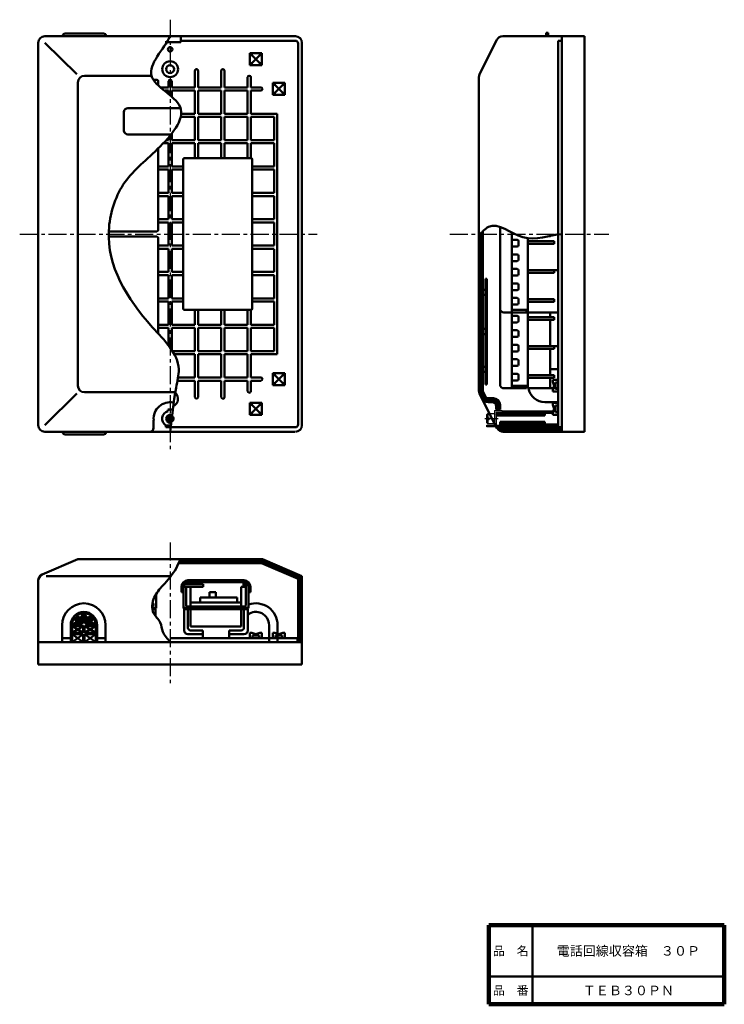
# Model space of a CAD drawing. Units: millimetres. Extents: x 104 to 639, y 45 to 792.
import ezdxf

# ---------------------------------------------------------------- set-up
doc = ezdxf.new("R2010")
doc.units = ezdxf.units.MM
doc.header["$LTSCALE"] = 0.431066
doc.linetypes.add('CENTER', pattern=[50.8, 31.75, -6.35, 6.35, -6.35])
doc.linetypes.add('DOTSX', pattern=[6.35, 3.175, -3.175])
for name, color, linetype in [('NoLayerName_001', 7, 'Continuous'), ('NoLayerName_002', 7, 'Continuous'), ('NoLayerName_003', 7, 'Continuous'), ('NoLayerName_004', 7, 'Continuous')]:
    doc.layers.add(name, color=color, linetype=linetype)
doc.styles.get("Standard").update_dxf_attribs({"font": 'txt', "bigfont": 'extfont2'})

msp = doc.modelspace()

# ---------------------------------------------------------------- linework, layer by layer
at = {"layer": 'NoLayerName_001', "color": 30, "linetype": 'Continuous', "lineweight": 50}
for p, q in [((123.57, 779.5), (313.57, 779.5)), ((139.07, 781.5), (168.07, 781.5)), ((226.57, 779.5), (226.57, 775)), ((466.37, 776.7), (453.27, 750.6)), ((470.87, 779.5), (532.77, 779.5)), ((503.77, 782), (505.27, 782)), ((503.77, 779.5), (503.77, 782)), ((505.27, 782), (505.27, 779.5)), ((515.77, 779.5), (515.77, 479.5)), ((532.77, 779.5), (532.77, 479.5)), ((118.57, 484.5), (118.57, 774.5)), ((123.57, 774.5), (147.77, 750.7)), ((218.57, 775), (214.87, 775)), ((218.57, 775), (226.57, 775)), ((226.57, 776), (313.57, 776)), ((315.57, 774), (315.57, 485)), ((318.57, 774.5), (318.57, 484.5)), ((512.77, 776), (512.77, 483)), ((512.77, 776), (515.77, 776)), ((279.07, 757.5), (279.07, 766.5)), ((279.07, 766.5), (288.07, 766.5)), ((279.07, 765), (280.57, 765)), ((280.57, 766.5), (280.57, 765)), ((286.57, 765), (280.57, 759)), ((280.57, 765), (286.57, 759)), ((286.57, 766.5), (286.57, 765)), ((286.57, 765), (288.07, 765)), ((288.07, 766.5), (288.07, 757.5)), ((279.07, 759), (280.57, 759)), ((288.07, 757.5), (279.07, 757.5)), ((280.57, 757.5), (280.57, 759)), ((286.57, 757.5), (286.57, 759)), ((286.57, 759), (288.07, 759)), ((153.57, 749.5), (204.39, 749.5)), ((237.37, 753.3), (237.37, 740.7)), ((239.77, 753.3), (239.77, 740.7)), ((257.37, 753.3), (257.37, 740.7)), ((259.77, 753.3), (259.77, 740.7)), ((277.37, 748.3), (277.37, 740.7)), ((279.77, 748.3), (279.77, 740.7)), ((452.77, 510.7), (452.77, 748.4)), ((148.57, 744.5), (148.57, 514.5)), ((217.37, 740.7), (211.82, 740.7)), ((217.37, 745.3), (217.37, 740.7)), ((219.77, 745.3), (219.77, 740.7)), ((219.77, 740.7), (237.37, 740.7)), ((239.77, 740.7), (257.37, 740.7)), ((259.77, 740.7), (277.37, 740.7)), ((279.77, 740.7), (287.37, 740.7)), ((296.57, 735), (296.57, 744)), ((296.57, 744), (305.57, 744)), ((296.57, 742.5), (298.07, 742.5)), ((298.07, 744), (298.07, 742.5)), ((304.07, 742.5), (298.07, 736.5)), ((298.07, 742.5), (304.07, 736.5)), ((304.07, 744), (304.07, 742.5)), ((304.07, 742.5), (305.57, 742.5)), ((305.57, 744), (305.57, 735)), ((217.37, 738.3), (214.7, 738.3)), ((217.37, 738.3), (217.37, 736.08)), ((219.77, 738.3), (237.37, 738.3)), ((219.77, 738.3), (219.77, 734.01)), ((237.37, 738.3), (237.37, 720.7)), ((239.77, 738.3), (239.77, 720.7)), ((239.77, 738.3), (257.37, 738.3)), ((257.37, 738.3), (257.37, 720.7)), ((259.77, 738.3), (277.37, 738.3)), ((259.77, 738.3), (259.77, 720.7)), ((277.37, 738.3), (277.37, 720.7)), ((279.77, 738.3), (279.77, 720.7)), ((279.77, 738.3), (287.37, 738.3)), ((296.57, 736.5), (298.07, 736.5)), ((305.57, 735), (296.57, 735)), ((298.07, 735), (298.07, 736.5)), ((304.07, 735), (304.07, 736.5)), ((304.07, 736.5), (305.57, 736.5)), ((186.57, 725), (226.41, 725)), ((183.57, 708), (183.57, 722)), ((226.45, 718.3), (237.37, 718.3)), ((226.82, 720.7), (237.37, 720.7)), ((237.37, 718.3), (237.37, 700.7)), ((239.77, 720.7), (257.37, 720.7)), ((239.77, 718.3), (239.77, 700.7)), ((239.77, 718.3), (257.37, 718.3)), ((257.37, 718.3), (257.37, 700.7)), ((259.77, 720.7), (277.37, 720.7)), ((259.77, 718.3), (277.37, 718.3)), ((259.77, 718.3), (259.77, 700.7)), ((277.37, 718.3), (277.37, 700.7)), ((279.77, 720.7), (299.77, 720.7)), ((279.77, 718.3), (297.37, 718.3)), ((279.77, 718.3), (279.77, 700.7)), ((297.37, 718.3), (297.37, 700.7)), ((299.77, 720.7), (299.77, 678.4)), ((219.21, 705), (186.57, 705)), ((217.37, 702.76), (217.37, 700.7)), ((219.77, 705.72), (219.77, 700.7)), ((217.37, 698.3), (213.34, 698.3)), ((217.37, 700.7), (215.56, 700.7)), ((217.37, 698.3), (217.37, 680.7)), ((219.77, 700.7), (237.37, 700.7)), ((219.77, 698.3), (237.37, 698.3)), ((219.77, 698.3), (219.77, 680.7)), ((237.37, 698.3), (237.37, 687)), ((239.77, 700.7), (257.37, 700.7)), ((239.77, 698.3), (257.37, 698.3)), ((239.77, 698.3), (239.77, 687)), ((257.37, 698.3), (257.37, 687)), ((259.77, 700.7), (277.37, 700.7)), ((259.77, 698.3), (277.37, 698.3)), ((259.77, 698.3), (259.77, 687)), ((277.37, 698.3), (277.37, 687)), ((279.77, 700.7), (297.37, 700.7)), ((279.77, 698.3), (297.37, 698.3)), ((279.77, 698.3), (279.77, 687)), ((297.37, 698.3), (297.37, 680.7)), ((209.53, 680.7), (217.37, 680.7)), ((228.44, 680.7), (219.77, 680.7)), ((280.84, 680.7), (297.37, 680.7)), ((209.53, 678.3), (217.37, 678.3)), ((217.37, 678.3), (217.37, 660.7)), ((219.77, 678.3), (219.77, 660.7)), ((228.44, 678.3), (219.77, 678.3)), ((280.84, 678.3), (297.37, 678.3)), ((297.37, 678.3), (297.37, 660.7)), ((299.77, 678.3), (299.77, 538.3)), ((209.53, 660.7), (217.37, 660.7)), ((209.53, 658.3), (217.37, 658.3)), ((217.37, 658.3), (217.37, 640.7)), ((228.44, 660.7), (219.77, 660.7)), ((219.77, 658.3), (219.77, 640.7)), ((228.44, 658.3), (219.77, 658.3)), ((280.84, 660.7), (297.37, 660.7)), ((280.84, 658.3), (297.37, 658.3)), ((297.37, 658.3), (297.37, 640.7)), ((209.53, 640.7), (217.37, 640.7)), ((209.53, 638.3), (217.37, 638.3)), ((217.37, 638.3), (217.37, 629.5)), ((228.44, 640.7), (219.77, 640.7)), ((219.77, 638.3), (219.77, 629.5)), ((228.44, 638.3), (219.77, 638.3)), ((280.84, 640.7), (297.37, 640.7)), ((280.84, 638.3), (297.37, 638.3)), ((297.37, 638.3), (297.37, 620.7)), ((217.37, 620.7), (217.37, 629.5)), ((219.77, 620.7), (219.77, 629.5)), ((455.77, 631.86), (455.77, 510.9)), ((209.53, 620.7), (217.37, 620.7)), ((228.44, 620.7), (219.77, 620.7)), ((280.84, 620.7), (297.37, 620.7)), ((209.53, 618.3), (217.37, 618.3)), ((217.37, 600.7), (217.37, 618.3)), ((219.77, 600.7), (219.77, 618.3)), ((228.44, 618.3), (219.77, 618.3)), ((280.84, 618.3), (297.37, 618.3)), ((297.37, 618.1), (297.37, 600.9)), ((209.53, 600.7), (217.37, 600.7)), ((209.53, 598.3), (217.37, 598.3)), ((217.37, 580.7), (217.37, 598.3)), ((228.44, 600.7), (219.77, 600.7)), ((219.77, 580.7), (219.77, 598.3)), ((228.44, 598.3), (219.77, 598.3)), ((280.84, 600.7), (297.37, 600.7)), ((280.84, 598.3), (297.37, 598.3)), ((297.37, 598.3), (297.37, 580.7)), ((457.77, 595.5), (458.77, 595.5)), ((457.77, 595.5), (457.77, 515.5)), ((458.77, 595.5), (458.77, 515.5)), ((455.77, 587.3), (457.87, 587.3)), ((455.77, 583.3), (457.57, 583.3)), ((209.53, 580.7), (217.37, 580.7)), ((209.53, 578.3), (217.37, 578.3)), ((217.37, 560.7), (217.37, 578.3)), ((228.44, 580.7), (219.77, 580.7)), ((219.77, 560.7), (219.77, 578.3)), ((228.44, 578.3), (219.77, 578.3)), ((280.84, 580.7), (297.37, 580.7)), ((280.84, 578.3), (297.37, 578.3)), ((297.37, 560.7), (297.37, 578.3)), ((237.37, 560.7), (237.37, 572)), ((239.77, 560.7), (239.77, 572)), ((257.37, 560.7), (257.37, 572)), ((259.77, 560.7), (259.77, 572)), ((277.37, 560.7), (277.37, 572)), ((279.77, 560.7), (279.77, 572)), ((217.37, 560.7), (209.53, 560.7)), ((219.77, 560.7), (237.37, 560.7)), ((239.77, 560.7), (257.37, 560.7)), ((259.77, 560.7), (277.37, 560.7)), ((279.77, 560.7), (297.37, 560.7)), ((217.37, 558.3), (209.53, 558.3)), ((217.37, 544.93), (217.37, 558.3)), ((219.77, 558.3), (237.37, 558.3)), ((219.77, 541.56), (219.77, 558.3)), ((237.37, 540.7), (237.37, 558.3)), ((239.77, 540.7), (239.77, 558.3)), ((239.77, 558.3), (257.37, 558.3)), ((257.37, 540.7), (257.37, 558.3)), ((259.77, 540.7), (259.77, 558.3)), ((259.77, 558.3), (277.37, 558.3)), ((277.37, 540.7), (277.37, 558.3)), ((279.77, 540.7), (279.77, 558.3)), ((279.77, 558.3), (297.37, 558.3)), ((297.37, 540.7), (297.37, 558.3)), ((455.77, 557.5), (457.87, 557.5)), ((455.77, 553.5), (457.87, 553.5)), ((220.33, 540.7), (237.37, 540.7)), ((221.74, 538.3), (237.37, 538.3)), ((237.37, 520.7), (237.37, 538.3)), ((239.77, 540.7), (257.37, 540.7)), ((239.77, 520.7), (239.77, 538.3)), ((239.77, 538.3), (257.37, 538.3)), ((257.37, 520.7), (257.37, 538.3)), ((259.77, 540.7), (277.37, 540.7)), ((259.77, 520.7), (259.77, 538.3)), ((259.77, 538.3), (277.37, 538.3)), ((277.37, 520.7), (277.37, 538.3)), ((279.77, 540.7), (297.37, 540.7)), ((279.77, 520.7), (279.77, 538.3)), ((279.77, 538.3), (299.77, 538.3)), ((305.57, 524), (296.57, 524)), ((296.57, 524), (296.57, 515)), ((298.07, 524), (298.07, 522.5)), ((304.07, 524), (304.07, 522.5)), ((305.57, 515), (305.57, 524)), ((455.77, 528.9), (457.87, 528.9)), ((455.77, 524.9), (457.87, 524.9)), ((224.18, 518.3), (237.37, 518.3)), ((224.61, 520.7), (237.37, 520.7)), ((237.37, 505.8), (237.37, 518.3)), ((239.77, 520.7), (257.37, 520.7)), ((239.77, 518.3), (257.37, 518.3)), ((239.77, 505.8), (239.77, 518.3)), ((257.37, 505.7), (257.37, 518.3)), ((259.77, 520.7), (277.37, 520.7)), ((259.77, 505.7), (259.77, 518.3)), ((259.77, 518.3), (277.37, 518.3)), ((277.37, 510.4), (277.37, 518.3)), ((279.77, 520.7), (287.37, 520.7)), ((279.77, 518.3), (287.37, 518.3)), ((279.77, 510.4), (279.77, 518.3)), ((296.57, 522.5), (298.07, 522.5)), ((296.57, 516.5), (298.07, 516.5)), ((304.07, 516.5), (298.07, 522.5)), ((298.07, 516.5), (304.07, 522.5)), ((298.07, 515), (298.07, 516.5)), ((304.07, 522.5), (305.57, 522.5)), ((304.07, 515), (304.07, 516.5)), ((304.07, 516.5), (305.57, 516.5)), ((457.77, 515.5), (458.77, 515.5)), ((508.77, 519), (512.77, 519)), ((508.77, 519), (508.77, 517.5)), ((508.77, 517.5), (509.77, 514.5)), ((510.77, 517), (512.77, 517)), ((510.77, 517), (510.77, 512)), ((147.77, 508.7), (123.57, 484.5)), ((153.57, 509.5), (222.39, 509.5)), ((296.57, 515), (305.57, 515)), ((453.27, 508.5), (466.47, 482.1)), ((456.07, 509.6), (457.97, 505.7)), ((508.77, 511.5), (509.77, 514.5)), ((508.77, 511.5), (508.77, 510)), ((508.77, 510), (512.77, 510)), ((510.77, 512), (512.77, 512)), ((288.07, 501.5), (279.07, 501.5)), ((279.07, 501.5), (279.07, 492.5)), ((280.57, 501.5), (280.57, 500)), ((286.57, 501.5), (286.57, 500)), ((288.07, 492.5), (288.07, 501.5)), ((459.57, 505), (463.77, 505)), ((459.67, 502), (462.77, 502)), ((508.77, 501.5), (512.77, 501.5)), ((508.77, 501.5), (508.77, 500)), ((216.97, 495.2), (216.87, 496.4)), ((216.87, 496.4), (220.38, 496.4)), ((279.07, 500), (280.57, 500)), ((279.07, 494), (280.57, 494)), ((286.57, 494), (280.57, 500)), ((280.57, 494), (286.57, 500)), ((280.57, 492.5), (280.57, 494)), ((286.57, 500), (288.07, 500)), ((286.57, 492.5), (286.57, 494)), ((286.57, 494), (288.07, 494)), ((465.77, 499), (465.77, 496.5)), ((465.77, 496.5), (468.77, 496.5)), ((465.77, 493.3), (472.77, 494.1)), ((468.77, 500), (468.77, 496.5)), ((470.47, 495), (472.77, 495)), ((472.77, 495), (472.77, 494.1)), ((472.77, 495), (509.07, 495)), ((502.77, 494), (508.77, 494)), ((502.77, 494), (502.77, 492)), ((508.77, 500), (509.77, 497)), ((508.77, 494), (509.77, 497)), ((508.77, 494), (508.77, 492.5)), ((510.77, 499.5), (512.77, 499.5)), ((510.77, 499.5), (510.77, 494.5)), ((510.77, 494.5), (512.77, 494.5)), ((206.07, 488.4), (206.07, 482.5)), ((216.77, 490.1), (219.65, 490.1)), ((216.77, 488.8), (219.51, 488.8)), ((279.07, 492.5), (288.07, 492.5)), ((465.77, 492), (502.77, 492)), ((468.77, 487), (502.77, 487)), ((468.77, 487), (468.77, 483.9)), ((502.77, 487), (502.77, 485)), ((508.77, 492.5), (512.77, 492.5)), ((313.27, 479.5), (123.57, 479.5)), ((215.27, 483.1), (215.37, 484.3)), ((215.27, 483.1), (218.93, 483.1)), ((215.37, 484.3), (219.05, 484.3)), ((218.92, 483), (313.57, 483)), ((465.87, 484), (468.77, 484)), ((532.77, 479.5), (471.17, 479.5)), ((502.77, 485), (512.77, 485)), ((512.77, 483), (515.77, 483)), ((139.07, 477.5), (168.07, 477.5)), ((148.57, 383), (121.57, 371.3)), ((148.57, 383), (218.57, 383)), ((218.57, 383), (288.57, 383)), ((288.57, 383), (318.57, 370)), ((225.06, 380), (287.87, 380)), ((287.87, 380), (315.57, 368)), ((118.57, 303), (118.57, 366.7)), ((219.04, 370), (124.67, 370)), ((315.57, 368), (315.57, 320)), ((318.57, 370), (318.57, 320)), ((146.37, 338.9), (151.87, 333.5)), ((146.37, 338.9), (147.57, 335.3)), ((147.27, 339.8), (152.67, 334.4)), ((147.27, 339.8), (150.87, 338.6)), ((152.67, 342), (150.87, 338.6)), ((150.87, 338.5), (152.67, 334.2)), ((152.67, 342), (152.67, 334.4)), ((153.67, 342), (153.67, 334.3)), ((153.67, 342), (155.47, 338.6)), ((159.07, 339.8), (153.67, 334.3)), ((155.47, 338.5), (153.77, 334.4)), ((159.87, 339), (154.37, 333.4)), ((159.07, 339.8), (155.47, 338.6)), ((159.87, 339), (158.77, 335.3)), ((136.67, 320), (136.67, 333)), ((143.17, 333), (143.17, 320)), ((143.87, 333.5), (151.87, 333.5)), ((144.17, 333.5), (147.57, 335.3)), ((144.17, 332.5), (144.17, 327)), ((144.17, 332.5), (152.77, 332.5)), ((144.17, 332.5), (152.67, 327)), ((152.77, 332.5), (144.17, 327)), ((147.67, 335.3), (151.97, 333.5)), ((152.67, 332.5), (152.67, 327)), ((152.67, 332.4), (152.67, 331.4)), ((153.67, 332.6), (153.67, 330.8)), ((153.67, 332.5), (153.67, 327)), ((162.17, 332.5), (153.67, 327)), ((153.67, 332.5), (162.17, 327)), ((153.77, 332.5), (162.17, 332.5)), ((154.47, 333.5), (162.17, 333.5)), ((158.67, 335.3), (154.57, 333.6)), ((158.77, 335.3), (162.17, 333.5)), ((162.17, 332.5), (162.17, 327)), ((163.17, 333), (163.17, 320)), ((169.67, 320), (169.67, 333)), ((293.57, 333), (293.57, 320)), ((300.07, 320), (300.07, 333)), ((136.67, 323), (143.17, 323)), ((144.17, 327), (152.67, 327)), ((144.17, 326), (152.67, 326)), ((144.17, 326), (144.17, 320)), ((144.17, 326), (152.67, 320)), ((152.67, 326), (144.17, 320)), ((152.67, 326), (152.67, 320)), ((153.67, 327), (162.17, 327)), ((153.67, 326), (153.67, 320)), ((153.67, 326), (162.17, 326)), ((162.17, 326), (153.67, 320)), ((153.67, 326), (162.17, 320)), ((162.17, 326), (162.17, 320)), ((163.27, 323), (169.67, 323)), ((218.37, 323), (315.07, 323)), ((273.47, 323), (267.07, 323)), ((279.07, 327), (279.07, 323)), ((279.07, 327), (280.57, 327)), ((280.57, 327), (283.57, 326)), ((281.07, 325), (281.07, 323)), ((281.07, 325), (286.07, 325)), ((286.57, 327), (283.57, 326)), ((286.07, 323), (286.07, 325)), ((286.57, 327), (288.07, 327)), ((288.07, 327), (288.07, 323)), ((300.07, 323), (293.57, 323)), ((296.57, 327), (296.57, 323)), ((296.57, 327), (298.07, 327)), ((298.07, 327), (301.07, 326)), ((298.57, 325), (298.57, 323)), ((298.57, 325), (303.57, 325)), ((304.07, 327), (301.07, 326)), ((303.57, 325), (303.57, 323)), ((304.07, 327), (305.57, 327)), ((305.57, 327), (305.57, 323)), ((315.07, 323), (315.07, 320.1)), ((118.57, 320), (318.57, 320)), ((318.57, 320), (318.57, 303)), ((318.57, 303), (118.57, 303))]:
    msp.add_line(p, q, dxfattribs=at)
at = {"layer": 'NoLayerName_001', "color": 110, "linetype": 'Continuous', "lineweight": 50}
for p, q in [((206.12, 746.5), (208.53, 746.5)), ((209.53, 742.74), (209.53, 745.5)), ((209.53, 694.44), (209.53, 632.5)), ((279.84, 687), (229.44, 687)), ((228.44, 573), (228.44, 686)), ((280.84, 686), (280.84, 573)), ((468.77, 515.5), (468.77, 634.79)), ((172.03, 627.5), (208.53, 627.5)), ((172.29, 631.5), (208.53, 631.5)), ((477.77, 630.67), (477.77, 512.5)), ((209.53, 554.09), (209.53, 626.5)), ((489.77, 512.5), (489.77, 626.05)), ((279.84, 572), (229.44, 572)), ((478.27, 567.5), (481.77, 567.5)), ((506.77, 570), (506.77, 566.5)), ((478.27, 562.5), (481.77, 562.5)), ((482.77, 563.5), (482.77, 566.5)), ((509.77, 566.5), (489.77, 566.5)), ((509.77, 564.5), (489.77, 564.5)), ((506.77, 564.5), (506.77, 544.5)), ((509.77, 566.5), (509.77, 564.5)), ((478.27, 556.5), (481.77, 556.5)), ((482.77, 552.5), (482.77, 555.5)), ((478.27, 551.5), (481.77, 551.5)), ((478.27, 545.5), (481.77, 545.5)), ((478.27, 540.5), (481.77, 540.5)), ((482.77, 541.5), (482.77, 544.5)), ((489.77, 544.5), (512.77, 544.5)), ((509.77, 542.5), (489.77, 542.5)), ((506.77, 542.5), (506.77, 522.5)), ((509.77, 544.5), (509.77, 542.5)), ((478.27, 534.5), (481.77, 534.5)), ((482.77, 530.5), (482.77, 533.5)), ((478.27, 529.5), (481.77, 529.5)), ((478.27, 523.5), (481.77, 523.5)), ((478.27, 518.5), (481.77, 518.5)), ((482.77, 519.5), (482.77, 522.5)), ((509.77, 522.5), (489.77, 522.5)), ((509.77, 520.5), (489.77, 520.5)), ((506.77, 520.5), (506.77, 512.5)), ((509.77, 522.5), (509.77, 520.5)), ((488.77, 512.5), (471.77, 512.5)), ((488.77, 512.5), (488.77, 514.5)), ((512.77, 512.5), (489.77, 512.5)), ((232.13, 367), (274.53, 367)), ((209.53, 358.84), (209.53, 358)), ((227.13, 362), (227.13, 358)), ((228.63, 362), (243.63, 362)), ((228.63, 346.5), (228.63, 362)), ((229.26, 364), (243.63, 364)), ((230.63, 348.5), (230.63, 362)), ((250.05, 365.5), (232.13, 365.5)), ((234.13, 362), (234.13, 332)), ((243.63, 364), (243.63, 362)), ((250.05, 365.5), (274.53, 365.5)), ((272.53, 362), (276.03, 362)), ((272.53, 362), (272.53, 332)), ((274.28, 365), (274.28, 362)), ((274.28, 365), (276.03, 365)), ((276.03, 348.5), (276.03, 365)), ((278.03, 346.5), (278.03, 362)), ((279.53, 362), (279.53, 358)), ((208.03, 356.7), (208.03, 346.5)), ((208.9, 358), (209.53, 358)), ((227.13, 358), (228.63, 358)), ((241.33, 354), (241.33, 350)), ((269.33, 354), (241.33, 354)), ((248.33, 358), (253.33, 358)), ((248.33, 358), (248.33, 354)), ((253.33, 358), (253.33, 354)), ((269.33, 354), (269.33, 350)), ((278.03, 358), (279.53, 358)), ((205.14, 345), (206.53, 345)), ((207.03, 346), (205.53, 346)), ((207.53, 339.79), (207.53, 345.38)), ((229.13, 329), (229.13, 345.38)), ((229.63, 346), (231.13, 346)), ((239.9, 345), (230.13, 345)), ((239.83, 347), (232.13, 347)), ((239.83, 346), (232.13, 346)), ((232.13, 346), (232.13, 331)), ((240.06, 350), (234.13, 350)), ((239.83, 347), (274.53, 347)), ((239.83, 346), (274.53, 346)), ((239.9, 345), (276.53, 345)), ((240.06, 350), (272.53, 350)), ((274.53, 346), (274.53, 331)), ((277.03, 346), (275.53, 346)), ((277.53, 329), (277.53, 345.38)), ((246.82, 332), (234.13, 332)), ((234.13, 329), (243.33, 329)), ((243.33, 329), (243.33, 323)), ((246.82, 332), (272.53, 332)), ((272.53, 329), (263.33, 329)), ((263.33, 329), (263.33, 323)), ((232.13, 326), (243.33, 326)), ((243.33, 323), (263.33, 323)), ((274.53, 326), (263.33, 326))]:
    msp.add_line(p, q, dxfattribs=at)
at = {"layer": 'NoLayerName_001', "color": 110, "linetype": 'DOTSX', "lineweight": 25}
for p, q in [((237.7, 687), (229.44, 687)), ((228.44, 678), (228.44, 686)), ((506.77, 627.01), (506.77, 627.5)), ((228.44, 574.6), (228.44, 573)), ((231.68, 572), (229.44, 572))]:
    msp.add_line(p, q, dxfattribs=at)
at = {"layer": 'NoLayerName_001', "color": 30, "linetype": 'CENTER', "lineweight": 25}
for p, q in [((512.77, 629.5), (511.77, 629.5)), ((512.77, 630.5), (512.77, 628.5))]:
    msp.add_line(p, q, dxfattribs=at)
at = {"layer": 'NoLayerName_001', "color": 21, "linetype": 'Continuous', "lineweight": 50}
for p, q in [((478.27, 625), (481.77, 625)), ((478.27, 620), (481.77, 620)), ((482.77, 621), (482.77, 624)), ((509.77, 624), (489.77, 624)), ((509.77, 622), (489.77, 622)), ((509.77, 624), (509.77, 622)), ((478.27, 614), (481.77, 614)), ((482.77, 610), (482.77, 613)), ((478.27, 609), (481.77, 609)), ((478.27, 603), (481.77, 603)), ((478.27, 598), (481.77, 598)), ((482.77, 599), (482.77, 602)), ((489.77, 602), (512.77, 602)), ((509.77, 600), (489.77, 600)), ((509.77, 602), (509.77, 600)), ((478.27, 592), (481.77, 592)), ((482.77, 588), (482.77, 591)), ((478.27, 587), (481.77, 587)), ((478.27, 581), (481.77, 581)), ((478.27, 576), (481.77, 576)), ((482.77, 577), (482.77, 580)), ((509.77, 580), (489.77, 580)), ((509.77, 578), (489.77, 578)), ((509.77, 580), (509.77, 578)), ((488.77, 570), (471.77, 570)), ((477.77, 572), (488.77, 572)), ((488.77, 570), (488.77, 572)), ((512.77, 570), (489.77, 570)), ((477.77, 514.5), (488.77, 514.5))]:
    msp.add_line(p, q, dxfattribs=at)
at = {"layer": 'NoLayerName_001', "color": 4, "linetype": 'CENTER', "lineweight": 25}
msp.add_line((218.57, 325), (218.57, 323), dxfattribs=at)
at = {"layer": 'NoLayerName_001', "color": 7, "linetype": 'Continuous', "lineweight": 100}
msp.add_line((460.39, 105.47), (638.89, 105.47), dxfattribs=at)
at = {"layer": 'NoLayerName_001', "color": 30, "linetype": 'Continuous', "lineweight": 50}
for centre, radius, start, end in [((123.57, 774.5), 5, 90, 180), ((139.07, 779.5), 2, 90, 180), ((168.07, 779.5), 2, 0, 90), ((313.57, 774.5), 5, 0, 90), ((470.87, 774.5), 5, 90, 153.9), ((218.57, 769.5), 1.7, 90, 270), ((218.57, 769.5), 1.7, 270, 90), ((313.57, 774), 2, 0, 90), ((218.57, 754.5), 6, 90, 270), ((218.57, 754.5), 3, 90, 270), ((218.57, 754.5), 6, 270, 90), ((218.57, 754.5), 3, 270, 90), ((238.57, 753.3), 1.2, 0, 180), ((258.57, 753.3), 1.2, 0, 180), ((153.57, 744.5), 5, 90, 180), ((278.57, 748.3), 1.2, 0, 180), ((457.77, 748.4), 5, 153.9, 180), ((218.57, 745.3), 1.2, 90, 180), ((218.57, 745.3), 1.2, 0, 90), ((287.37, 739.5), 1.2, 270, 90), ((186.57, 722), 3, 90, 180), ((186.57, 708), 3, 180, 270), ((287.37, 519.5), 1.2, 270, 90), ((153.57, 514.5), 5, 180, 270), ((218.57, 504.5), 6, 290.81637, 51.255), ((278.57, 510.4), 1.2, 180, 0), ((457.77, 510.7), 5, 180, 206.1), ((458.77, 510.9), 3, 180, 205.7), ((218.57, 489.5), 12.5, 78.30986, 185.1), ((238.57, 505.8), 1.2, 180, 0), ((258.57, 505.8), 1.2, 182.50886, 355.2409), ((459.57, 507), 5, 207.6, 271.1), ((462.77, 499), 3, 0, 90), ((463.77, 500), 5, 0, 90), ((218.57, 489.4), 6, 105.4, 236.6), ((218.67, 489.4), 3, 66.42246, 281.32437), ((218.67, 489.4), 2, 57.30408, 290.46101), ((218.57, 489.5), 2.5, 287.62096, 60.11714), ((218.57, 489.5), 2, 294.03069, 53.71569), ((123.57, 484.5), 5, 180, 270), ((139.07, 479.5), 2, 180, 270), ((168.07, 479.5), 2, 270, 0), ((203.07, 482.5), 3, 270, 0), ((313.57, 485), 2, 270, 0), ((313.57, 484.5), 5, 270, 0), ((471.17, 484.5), 5, 207.6, 270), ((123.57, 366.7), 5, 113.5, 180), ((153.17, 333), 16.5, 0, 180), ((283.57, 333), 16.5, 0, 109.63845), ((153.17, 333), 10, 0, 180), ((153.17, 333), 9, 139.1, 176.8), ((153.17, 333), 9, 93.2, 130.9), ((153.17, 333), 9, 49.1, 86.8), ((153.17, 333), 9, 3.2, 41.8), ((283.57, 333), 10, 0, 127.1956)]:
    msp.add_arc(centre, radius, start, end, dxfattribs=at)
at = {"layer": 'NoLayerName_001', "color": 110, "linetype": 'Continuous', "lineweight": 50}
for centre, radius, start, end in [((208.53, 745.5), 1, 0, 90), ((229.44, 686), 1, 90, 180), ((279.84, 686), 1, 0, 90), ((208.53, 632.5), 1, 270, 0), ((208.53, 626.5), 1, 0, 90), ((229.44, 573), 1, 180, 270), ((279.84, 573), 1, 270, 0), ((478.27, 566.5), 1, 90, 120), ((481.77, 566.5), 1, 0, 90), ((478.27, 563.5), 1, 240, 270), ((481.77, 563.5), 1, 270, 360), ((478.27, 555.5), 1, 90, 120), ((481.77, 555.5), 1, 0, 90), ((481.77, 552.5), 1, 270, 360), ((478.27, 552.5), 1, 240, 270), ((478.27, 544.5), 1, 90, 120), ((481.77, 544.5), 1, 0, 90), ((478.27, 541.5), 1, 240, 270), ((481.77, 541.5), 1, 270, 360), ((478.27, 533.5), 1, 90, 120), ((481.77, 533.5), 1, 0, 90), ((481.77, 530.5), 1, 270, 360), ((478.27, 530.5), 1, 240, 270), ((478.27, 522.5), 1, 90, 120), ((481.77, 522.5), 1, 0, 90), ((471.77, 515.5), 3, 180, 270), ((478.27, 519.5), 1, 240, 270), ((481.77, 519.5), 1, 270, 360), ((232.13, 362), 5, 90, 180), ((274.53, 362), 5, 0, 90), ((232.13, 362), 3.5, 90, 180), ((274.53, 362), 3.5, 0, 90), ((204.53, 348.5), 1.5, 288.20682, 60.40907), ((205.53, 345), 1, 90, 119.30428), ((206.53, 346.5), 1.5, 270, 0), ((207.03, 347), 1, 270, 0), ((229.63, 347), 1, 180, 270), ((230.13, 346.5), 1.5, 180, 270), ((232.13, 348.5), 1.5, 180, 270), ((231.13, 345), 1, 0, 90), ((274.53, 348.5), 1.5, 270, 360), ((275.53, 345), 1, 90, 180), ((276.53, 346.5), 1.5, 270, 360), ((277.03, 347), 1, 270, 360), ((232.13, 329), 3, 180, 270), ((234.13, 331), 2, 180, 270), ((272.53, 331), 2, 270, 360), ((274.53, 329), 3, 270, 360)]:
    msp.add_arc(centre, radius, start, end, dxfattribs=at)
at = {"layer": 'NoLayerName_001', "color": 21, "linetype": 'Continuous', "lineweight": 50}
for centre, radius, start, end in [((478.27, 624), 1, 90, 120), ((478.27, 621), 1, 240, 270), ((481.77, 624), 1, 0, 90), ((481.77, 621), 1, 270, 360), ((478.27, 613), 1, 90, 120), ((481.77, 613), 1, 0, 90), ((478.27, 610), 1, 240, 270), ((481.77, 610), 1, 270, 360), ((478.27, 602), 1, 90, 120), ((478.27, 599), 1, 240, 270), ((481.77, 602), 1, 0, 90), ((481.77, 599), 1, 270, 360), ((478.27, 591), 1, 90, 120), ((481.77, 591), 1, 0, 90), ((478.27, 588), 1, 240, 270), ((481.77, 588), 1, 270, 360), ((478.27, 580), 1, 90, 120), ((478.27, 577), 1, 240, 270), ((481.77, 580), 1, 0, 90), ((481.77, 577), 1, 270, 360), ((471.77, 573), 3, 180, 270)]:
    msp.add_arc(centre, radius, start, end, dxfattribs=at)
at = {"layer": 'NoLayerName_001', "color": 30, "linetype": 'Continuous', "lineweight": 50}
for points, knots in [([(218.57, 779.5), (213.85, 769.5), (190.5, 747.59), (240.12, 727.36), (207.52, 690.67), (180.72, 670.28), (164, 616.24), (192.41, 569.41), (228.49, 535.29), (221.11, 506.29), (220.07, 490.66), (218.57, 479.5)], [0, 0, 0, 0, 33.184371, 65.160475, 101.395817, 138.879147, 175.567019, 255.67944, 293.415365, 307.5575, 341.358388, 341.358388, 341.358388, 341.358388]), ([(452.77, 628.7), (455.21, 630.8), (463.96, 641.86), (487.3, 619.84), (505.87, 628.66), (515.77, 629.5)], [0, 0, 0, 0, 9.642614, 36.845555, 66.650588, 66.650588, 66.650588, 66.650588]), ([(226.37, 383), (225.27, 380.66), (222.24, 373.15), (214.23, 364.28), (205.46, 354.54), (203.85, 342.16), (211.98, 335.91), (212.35, 326.77), (216.74, 322.66), (218.57, 320)], [0, 0, 0, 0, 7.738863, 24.140082, 35.241884, 47.252296, 55.854622, 63.134731, 72.842975, 72.842975, 72.842975, 72.842975])]:
    msp.add_open_spline(points, degree=3, knots=knots, dxfattribs=at)
at = {"layer": 'NoLayerName_002', "color": 60, "linetype": 'CENTER', "lineweight": 25}
for p, q in [((218.57, 792), (218.57, 463.8)), ((104.47, 629.5), (329.97, 629.5)), ((430.67, 629.5), (551.37, 629.5)), ((458.57, 492.5), (459.57, 493.5)), ((459.57, 493.5), (459.57, 490.1)), ((459.57, 493.5), (464.57, 493.5)), ((464.57, 495.7), (464.57, 484.5)), ((464.57, 495.7), (470.47, 495.7)), ((465.77, 494.5), (470.47, 494.5)), ((465.77, 494.5), (465.77, 483.3)), ((470.47, 495.7), (470.47, 494.5)), ((457.27, 489.5), (467.37, 489.5)), ((458.57, 492.5), (458.57, 490.1)), ((458.57, 490.1), (460.47, 490.1)), ((458.57, 488.9), (460.47, 488.9)), ((458.57, 488.9), (458.57, 486.5)), ((458.57, 486.5), (459.57, 485.5)), ((459.57, 488.9), (459.57, 485.5)), ((464.57, 485.5), (459.57, 485.5)), ((460.47, 490.1), (460.47, 488.9)), ((458.77, 484.5), (464.57, 484.5)), ((458.77, 483.3), (458.77, 484.5)), ((465.77, 483.3), (458.77, 483.3)), ((218.57, 395.6), (218.57, 286.9))]:
    msp.add_line(p, q, dxfattribs=at)
at = {"layer": 'NoLayerName_002', "color": 60, "linetype": 'Continuous', "lineweight": 50}
for p, q in [((506.77, 527), (512.77, 527)), ((502.77, 502), (512.77, 502))]:
    msp.add_line(p, q, dxfattribs=at)
at = {"layer": 'NoLayerName_002', "color": 60, "linetype": 'Continuous', "lineweight": 25}
msp.add_line((465.77, 493.3), (465.77, 492), dxfattribs=at)
at = {"layer": 'NoLayerName_002', "color": 60, "linetype": 'Continuous', "lineweight": 50}
msp.add_arc((502.77, 514.5), 12.5, 189.2069, 270, dxfattribs=at)
at = {"layer": 'NoLayerName_002', "color": 21, "linetype": 'Continuous', "lineweight": 50}
msp.add_arc((459.57, 507), 2, 206.6, 270, dxfattribs=at)
at = {"layer": 'NoLayerName_003', "color": 8, "linetype": 'Continuous', "lineweight": 25}
for p, q in [((452.87, 628.8), (455.77, 631.7)), ((452.87, 628), (455.77, 631.1)), ((452.87, 627.1), (455.86, 630.21)), ((452.87, 626.3), (455.77, 629.3)), ((452.87, 625.4), (455.67, 628.3)), ((452.87, 624.6), (455.67, 627.5)), ((452.87, 623.7), (455.67, 626.6)), ((452.87, 622.9), (455.67, 625.8)), ((452.87, 622), (455.67, 624.9)), ((452.87, 621.2), (455.67, 624.1)), ((452.87, 620.3), (455.67, 623.2)), ((452.87, 619.5), (455.67, 622.4)), ((452.87, 618.6), (455.67, 621.5)), ((452.87, 617.8), (455.67, 620.7)), ((452.87, 616.9), (455.67, 619.8)), ((452.87, 616.1), (455.67, 619)), ((452.87, 615.2), (455.67, 618.1)), ((452.87, 614.4), (455.67, 617.3)), ((452.87, 613.5), (455.67, 616.4)), ((452.87, 612.7), (455.67, 615.6)), ((452.87, 611.8), (455.67, 614.7)), ((452.87, 611), (455.67, 613.9)), ((452.87, 610.1), (455.67, 613)), ((452.87, 609.3), (455.67, 612.2)), ((452.87, 608.4), (455.67, 611.3)), ((452.87, 607.6), (455.67, 610.5)), ((452.87, 606.7), (455.67, 609.6)), ((452.87, 605.9), (455.67, 608.8)), ((452.87, 605), (455.67, 607.9)), ((452.87, 604.2), (455.67, 607.1)), ((452.87, 603.3), (455.67, 606.2)), ((452.87, 602.5), (455.67, 605.4)), ((452.87, 601.6), (455.67, 604.5)), ((452.87, 600.8), (455.67, 603.7)), ((452.87, 600), (455.67, 602.9)), ((452.87, 599.1), (455.67, 602)), ((452.87, 598.3), (455.67, 601.2)), ((452.87, 597.4), (455.67, 600.3)), ((452.87, 596.6), (455.67, 599.5)), ((452.87, 595.7), (455.67, 598.6)), ((452.87, 594.9), (455.67, 597.8)), ((452.87, 594), (455.67, 596.9)), ((452.87, 593.2), (455.67, 596.1)), ((452.87, 592.3), (455.67, 595.2)), ((452.87, 591.5), (455.67, 594.4)), ((452.87, 590.6), (455.67, 593.5)), ((452.87, 589.8), (455.67, 592.7)), ((452.87, 588.9), (455.67, 591.8)), ((452.87, 588.1), (455.67, 591)), ((452.87, 587.2), (455.77, 590.2)), ((452.87, 586.4), (455.77, 589.3)), ((452.87, 585.5), (455.77, 588.5)), ((452.87, 584.7), (455.77, 587.6)), ((452.87, 583.8), (455.77, 586.8)), ((452.87, 583), (455.77, 586)), ((452.87, 582.1), (455.77, 585.1)), ((452.87, 581.3), (455.77, 584.3)), ((452.87, 580.4), (455.77, 583.4)), ((452.87, 579.6), (455.77, 582.6)), ((452.87, 578.7), (455.77, 581.7)), ((452.87, 577.9), (455.77, 580.9)), ((452.87, 577), (455.77, 580)), ((452.87, 576.2), (455.77, 579.2)), ((452.87, 575.3), (455.77, 578.3)), ((452.87, 574.5), (455.77, 577.5)), ((452.87, 573.6), (455.77, 576.6)), ((452.87, 572.8), (455.77, 575.8)), ((452.87, 572), (455.77, 574.9)), ((452.87, 571.1), (455.77, 574.1)), ((452.87, 570.3), (455.77, 573.2)), ((452.87, 569.4), (455.77, 572.4)), ((452.87, 568.6), (455.77, 571.5)), ((452.87, 567.7), (455.77, 570.7)), ((452.87, 566.9), (455.77, 569.8)), ((452.87, 566), (455.77, 569)), ((452.87, 565.2), (455.77, 568.1)), ((452.87, 564.3), (455.77, 567.3)), ((452.87, 563.5), (455.77, 566.4)), ((452.87, 562.6), (455.77, 565.6)), ((452.87, 561.8), (455.77, 564.7)), ((452.87, 560.9), (455.77, 563.9)), ((452.87, 560.1), (455.77, 563)), ((452.87, 559.2), (455.77, 562.2)), ((452.87, 558.4), (455.77, 561.3)), ((452.87, 557.5), (455.77, 560.5)), ((452.87, 556.7), (455.77, 559.6)), ((452.87, 555.8), (455.77, 558.8)), ((452.87, 555), (455.77, 557.9)), ((452.87, 554.1), (455.77, 557.1)), ((452.87, 553.3), (455.77, 556.3)), ((452.87, 552.4), (455.77, 555.4)), ((452.87, 551.6), (455.77, 554.6)), ((452.87, 550.7), (455.77, 553.7)), ((452.87, 549.9), (455.77, 552.9)), ((452.87, 549), (455.77, 552)), ((452.87, 548.2), (455.77, 551.2)), ((452.87, 547.3), (455.77, 550.3)), ((452.87, 546.5), (455.77, 549.5)), ((452.87, 545.6), (455.77, 548.6)), ((452.87, 544.8), (455.77, 547.8)), ((452.87, 543.9), (455.77, 546.9)), ((452.87, 543.1), (455.77, 546.1)), ((452.87, 542.3), (455.77, 545.2)), ((452.87, 541.4), (455.77, 544.4)), ((452.87, 540.6), (455.77, 543.5)), ((452.87, 539.7), (455.77, 542.7)), ((452.87, 538.9), (455.77, 541.8)), ((452.87, 538), (455.77, 541)), ((452.87, 537.2), (455.77, 540.1)), ((452.87, 536.3), (455.77, 539.3)), ((452.87, 535.5), (455.77, 538.4)), ((452.87, 534.6), (455.77, 537.6)), ((452.87, 533.8), (455.77, 536.7)), ((452.87, 532.9), (455.77, 535.9)), ((452.87, 532.1), (455.77, 535)), ((452.87, 531.2), (455.77, 534.2)), ((452.87, 530.4), (455.77, 533.3)), ((452.87, 529.5), (455.77, 532.5)), ((452.87, 528.7), (455.77, 531.6)), ((452.87, 527.8), (455.77, 530.8)), ((452.87, 527), (455.77, 529.9)), ((452.87, 526.1), (455.77, 529.1)), ((452.87, 525.3), (455.77, 528.3)), ((452.87, 524.4), (455.77, 527.4)), ((452.87, 523.6), (455.77, 526.6)), ((452.87, 522.7), (455.77, 525.7)), ((452.87, 521.9), (455.77, 524.9)), ((452.87, 521), (455.77, 524)), ((452.87, 520.2), (455.77, 523.2)), ((452.87, 519.3), (455.77, 522.3)), ((452.87, 518.5), (455.77, 521.5)), ((452.87, 517.6), (455.77, 520.6)), ((452.87, 516.8), (455.77, 519.8)), ((452.87, 515.9), (455.77, 518.9)), ((452.87, 515.1), (455.77, 518.1)), ((452.87, 514.3), (455.77, 517.2)), ((452.87, 513.4), (455.77, 516.4)), ((452.87, 512.6), (455.77, 515.5)), ((452.77, 509.9), (455.77, 513)), ((452.87, 511.7), (455.77, 514.7)), ((452.87, 510.9), (455.77, 513.8)), ((452.97, 509.3), (455.77, 512.1)), ((453.17, 508.7), (455.77, 511.3)), ((453.57, 508.2), (455.67, 510.4)), ((453.77, 507.6), (455.97, 509.7)), ((454.07, 507), (456.27, 509.2)), ((454.37, 506.5), (456.57, 508.7)), ((454.67, 505.9), (456.87, 508.1)), ((454.97, 505.3), (457.07, 507.5)), ((455.27, 504.8), (457.37, 506.9)), ((455.47, 504.2), (457.67, 506.3)), ((455.77, 503.6), (457.87, 505.8)), ((456.17, 503.2), (458.37, 505.3)), ((456.67, 502.8), (458.87, 505.1)), ((457.17, 502.5), (459.67, 505)), ((457.77, 502.2), (460.57, 505)), ((458.37, 502), (461.37, 505)), ((459.17, 501.9), (462.27, 505)), ((460.07, 502), (463.07, 505)), ((460.97, 502), (463.97, 505.1)), ((461.77, 502), (464.77, 505)), ((462.67, 502), (465.37, 504.8)), ((463.47, 502), (466.07, 504.6)), ((464.17, 501.8), (466.57, 504.3)), ((464.67, 501.5), (467.07, 503.9)), ((465.07, 501), (467.47, 503.4)), ((465.37, 500.5), (467.87, 503)), ((465.67, 500), (468.27, 502.5)), ((465.77, 498.3), (468.67, 501.2)), ((465.77, 497.5), (468.77, 500.5)), ((465.87, 499.3), (468.47, 501.9)), ((465.77, 496.6), (468.77, 499.7)), ((465.77, 492.5), (466.57, 493.3)), ((466.07, 492), (467.57, 493.5)), ((466.47, 496.5), (468.77, 498.8)), ((466.87, 492), (468.47, 493.6)), ((467.27, 496.5), (468.77, 497.9)), ((467.77, 492), (469.47, 493.7)), ((468.17, 496.5), (468.77, 497.1)), ((468.57, 492), (470.47, 493.8)), ((469.47, 492), (471.37, 494)), ((470.27, 492), (472.37, 494)), ((471.17, 492), (474.17, 495)), ((471.97, 492), (475.07, 495)), ((472.87, 494.5), (473.37, 495)), ((472.87, 492), (475.87, 495)), ((473.67, 492), (476.77, 495)), ((474.57, 492), (477.57, 495)), ((475.37, 492), (478.37, 495)), ((476.27, 492), (479.27, 495)), ((477.07, 492), (480.07, 495)), ((477.97, 492), (480.97, 495)), ((478.77, 492), (481.77, 495)), ((479.57, 492), (482.67, 495)), ((480.47, 492), (483.47, 495)), ((481.27, 492), (484.37, 495)), ((482.17, 492), (485.17, 495)), ((482.97, 492), (486.07, 495)), ((483.87, 492), (486.87, 495)), ((484.67, 492), (487.77, 495)), ((485.57, 492), (488.57, 495)), ((486.37, 492), (489.47, 495)), ((487.27, 492), (490.27, 495)), ((488.07, 492), (491.17, 495)), ((488.97, 492), (491.97, 495)), ((489.77, 492), (492.87, 495)), ((490.67, 492), (493.67, 495)), ((491.47, 492), (494.57, 495)), ((492.37, 492), (495.37, 495)), ((493.17, 492), (496.27, 495)), ((494.07, 492), (497.07, 495)), ((494.87, 492), (497.97, 495)), ((495.77, 492), (498.77, 495)), ((496.57, 492), (499.67, 495)), ((497.47, 492), (500.47, 495)), ((498.27, 492), (501.37, 495)), ((499.17, 492), (502.17, 495)), ((499.97, 492), (503.07, 495)), ((500.87, 492), (502.77, 493.9)), ((501.67, 492), (502.77, 493)), ((502.87, 494), (503.87, 495)), ((503.77, 494), (504.77, 495)), ((504.57, 494), (505.57, 495)), ((505.47, 494), (506.37, 495)), ((506.17, 494), (507.27, 495)), ((507.07, 494), (508.07, 495)), ((507.87, 494), (508.97, 495)), ((466.87, 481.9), (471.97, 487)), ((467.17, 481.4), (472.87, 487)), ((467.57, 480.9), (473.67, 487)), ((468.07, 480.5), (474.57, 487)), ((468.47, 480.2), (475.37, 487)), ((468.77, 486.3), (469.47, 487)), ((468.77, 485.5), (470.27, 487)), ((468.77, 484.7), (471.17, 487)), ((469.07, 479.9), (476.27, 487)), ((469.77, 479.7), (477.07, 487)), ((470.37, 479.5), (477.97, 487)), ((471.27, 479.5), (478.77, 487)), ((472.17, 479.5), (479.57, 487)), ((472.97, 479.5), (480.47, 487)), ((473.87, 479.5), (481.27, 487)), ((474.67, 479.5), (482.17, 487)), ((475.47, 479.5), (482.97, 487)), ((476.37, 479.5), (483.87, 487)), ((477.17, 479.5), (484.67, 487)), ((478.07, 479.5), (485.57, 487)), ((478.87, 479.5), (486.37, 487)), ((479.77, 479.5), (487.27, 487)), ((480.57, 479.5), (488.07, 487)), ((481.47, 479.5), (488.97, 487)), ((482.27, 479.5), (489.77, 487)), ((483.17, 479.5), (490.67, 487)), ((483.97, 479.5), (491.47, 487)), ((484.87, 479.5), (492.37, 487)), ((485.67, 479.5), (493.17, 487)), ((486.57, 479.5), (494.07, 487)), ((487.37, 479.5), (494.87, 487)), ((488.27, 479.5), (495.77, 487)), ((489.07, 479.5), (496.57, 487)), ((489.97, 479.5), (497.47, 487)), ((490.77, 479.5), (498.27, 487)), ((491.67, 479.5), (499.17, 487)), ((492.47, 479.5), (499.97, 487)), ((493.37, 479.5), (500.87, 487)), ((494.07, 479.5), (501.67, 487)), ((494.97, 479.5), (502.57, 487)), ((495.77, 479.5), (502.77, 486.5)), ((496.67, 479.5), (502.77, 485.5)), ((502.57, 492), (502.77, 492.3)), ((466.07, 483.6), (466.37, 484)), ((466.37, 483.1), (467.27, 484)), ((466.57, 482.5), (468.07, 484)), ((497.47, 479.5), (503.07, 485)), ((498.37, 479.5), (503.87, 485)), ((499.17, 479.5), (504.77, 485)), ((500.07, 479.5), (505.57, 485)), ((500.87, 479.5), (506.37, 485)), ((501.77, 479.5), (507.27, 485)), ((502.57, 479.5), (508.07, 485)), ((503.47, 479.5), (508.97, 485)), ((504.27, 479.5), (509.77, 485)), ((505.17, 479.5), (510.67, 485)), ((505.97, 479.5), (511.47, 485)), ((506.87, 479.5), (512.37, 485)), ((507.67, 479.5), (512.77, 484.6)), ((508.57, 479.5), (512.77, 483.7)), ((509.37, 479.5), (512.97, 483)), ((510.27, 479.5), (513.77, 483)), ((511.07, 479.5), (514.67, 483)), ((511.97, 479.5), (515.47, 483)), ((512.77, 479.5), (515.77, 482.4)), ((513.67, 479.5), (515.77, 481.6)), ((514.47, 479.5), (515.77, 480.7)), ((515.37, 479.5), (515.77, 479.9)), ((226.87, 380), (225.61, 381.22)), ((227.67, 380), (225.86, 381.81)), ((228.57, 380), (226.11, 382.38)), ((229.37, 380), (226.37, 383)), ((230.27, 380), (227.17, 383)), ((231.07, 380), (228.07, 383)), ((231.97, 380), (228.87, 383)), ((232.77, 380), (229.77, 383)), ((233.67, 380), (230.57, 383)), ((234.47, 380), (231.47, 383)), ((235.37, 380), (232.27, 383)), ((236.17, 380), (233.17, 383)), ((237.07, 380), (233.97, 383)), ((237.87, 380), (234.87, 383)), ((238.77, 380), (235.67, 383)), ((239.57, 380), (236.57, 383)), ((240.47, 380), (237.37, 383)), ((241.27, 380), (238.27, 383)), ((242.07, 380), (239.07, 383)), ((242.97, 380), (239.97, 383)), ((243.77, 380), (240.77, 383)), ((244.67, 380), (241.67, 383)), ((245.47, 380), (242.47, 383)), ((246.37, 380), (243.37, 383)), ((247.17, 380), (244.17, 383)), ((247.97, 380.1), (244.97, 383)), ((248.87, 380.1), (245.87, 383)), ((249.67, 380.1), (246.67, 383)), ((250.57, 380.1), (247.57, 383)), ((251.37, 380.1), (248.37, 383)), ((252.27, 380.1), (249.27, 383)), ((253.07, 380.1), (250.07, 383)), ((253.97, 380.1), (250.97, 383)), ((254.77, 380.1), (251.77, 383)), ((255.67, 380.1), (252.67, 383)), ((256.47, 380.1), (253.47, 383)), ((257.37, 380.1), (254.37, 383)), ((258.17, 380.1), (255.17, 383)), ((258.97, 380.1), (256.07, 383)), ((259.87, 380.1), (256.87, 383)), ((260.67, 380.1), (257.77, 383)), ((261.57, 380.1), (258.57, 383)), ((262.37, 380.1), (259.47, 383)), ((263.27, 380.1), (260.27, 383)), ((264.07, 380.1), (261.17, 383)), ((264.97, 380.1), (261.97, 383)), ((265.77, 380.1), (262.87, 383)), ((266.67, 380.1), (263.67, 383)), ((267.47, 380.1), (264.57, 383)), ((268.37, 380.1), (265.37, 383)), ((269.17, 380.1), (266.27, 383)), ((270.07, 380.1), (267.07, 383)), ((270.87, 380.1), (267.97, 383)), ((271.77, 380.1), (268.77, 383)), ((272.57, 380.1), (269.67, 383)), ((273.47, 380.1), (270.47, 383)), ((274.27, 380.1), (271.37, 383)), ((275.17, 380.1), (272.17, 383)), ((275.97, 380.1), (273.07, 383)), ((276.87, 380.1), (273.87, 383)), ((277.67, 380.1), (274.67, 383)), ((278.57, 380.1), (275.57, 383)), ((279.37, 380.1), (276.37, 383)), ((280.27, 380.1), (277.27, 383)), ((281.07, 380.1), (278.07, 383)), ((281.97, 380.1), (278.97, 383)), ((282.77, 380.1), (279.77, 383)), ((283.67, 380.1), (280.67, 383)), ((284.47, 380.1), (281.47, 383)), ((285.37, 380.1), (282.37, 383)), ((286.17, 380.1), (283.17, 383)), ((287.07, 380.1), (284.07, 383)), ((287.87, 380.1), (284.87, 383)), ((289.37, 379.4), (285.77, 383)), ((290.87, 378.8), (286.57, 383)), ((292.37, 378.1), (287.47, 383)), ((293.87, 377.4), (288.27, 383)), ((295.37, 376.8), (289.57, 382.6)), ((296.87, 376.2), (291.07, 382)), ((298.37, 375.5), (292.57, 381.3)), ((226.02, 379.95), (225.34, 380.63)), ((299.87, 374.8), (294.07, 380.6)), ((301.37, 374.2), (295.57, 380)), ((302.87, 373.6), (297.07, 379.4)), ((304.37, 372.9), (298.57, 378.7)), ((305.87, 372.3), (300.07, 378)), ((307.27, 371.6), (301.57, 377.4)), ((308.87, 370.9), (303.07, 376.7)), ((310.37, 370.3), (304.57, 376.1)), ((311.87, 369.7), (306.07, 375.5)), ((313.37, 369), (307.57, 374.8)), ((314.77, 368.4), (309.07, 374.1)), ((318.57, 365.5), (310.57, 373.5)), ((318.57, 366.3), (312.07, 372.9)), ((318.57, 367.2), (313.57, 372.2)), ((318.57, 368), (315.07, 371.5)), ((318.57, 364.6), (315.57, 367.6)), ((318.57, 363.8), (315.57, 366.8)), ((318.57, 363), (315.57, 365.9)), ((318.57, 368.9), (316.57, 370.9)), ((318.57, 369.7), (318.07, 370.2)), ((318.57, 362.1), (315.57, 365.1)), ((318.57, 361.3), (315.57, 364.2)), ((318.57, 360.4), (315.57, 363.4)), ((318.57, 359.6), (315.57, 362.5)), ((318.57, 358.7), (315.57, 361.7)), ((318.57, 357.9), (315.57, 360.8)), ((318.57, 357), (315.57, 360)), ((318.57, 356.2), (315.57, 359.1)), ((318.57, 355.3), (315.57, 358.3)), ((318.57, 354.5), (315.57, 357.4)), ((318.57, 353.6), (315.57, 356.6)), ((318.57, 352.8), (315.57, 355.7)), ((318.57, 351.9), (315.57, 354.9)), ((318.57, 351.1), (315.57, 354)), ((318.57, 350.2), (315.57, 353.2)), ((318.57, 349.4), (315.57, 352.3)), ((318.57, 348.5), (315.57, 351.5)), ((318.57, 347.7), (315.57, 350.6)), ((318.57, 346.8), (315.57, 349.8)), ((318.57, 346), (315.57, 349)), ((318.57, 345.1), (315.57, 348.1)), ((318.57, 344.3), (315.57, 347.3)), ((318.57, 343.4), (315.57, 346.4)), ((318.57, 342.6), (315.57, 345.6)), ((318.57, 341.7), (315.57, 344.7)), ((318.57, 340.9), (315.57, 343.9)), ((318.57, 340), (315.57, 343)), ((318.57, 339.2), (315.57, 342.2)), ((318.57, 338.3), (315.57, 341.3)), ((318.57, 337.5), (315.57, 340.5)), ((318.57, 336.6), (315.57, 339.6)), ((318.57, 335.8), (315.57, 338.8)), ((318.57, 335), (315.57, 337.9)), ((318.57, 334.1), (315.57, 337.1)), ((318.57, 333.3), (315.57, 336.2)), ((318.57, 332.4), (315.57, 335.4)), ((318.57, 331.6), (315.57, 334.5)), ((318.57, 330.7), (315.57, 333.7)), ((318.57, 329.9), (315.57, 332.8)), ((318.57, 329), (315.57, 332)), ((318.57, 328.2), (315.57, 331.1)), ((318.57, 327.3), (315.57, 330.3)), ((318.57, 326.5), (315.57, 329.4)), ((318.57, 325.6), (315.57, 328.6)), ((318.57, 324.8), (315.57, 327.7)), ((318.57, 323.9), (315.57, 326.9)), ((318.57, 323.1), (315.57, 326)), ((318.57, 322.2), (315.57, 325.2)), ((318.57, 321.4), (315.57, 324.3)), ((318.57, 320.5), (315.57, 323.5)), ((318.27, 320), (315.57, 322.6)), ((317.47, 320), (315.57, 321.8)), ((316.57, 320), (315.57, 320.9)), ((315.77, 320), (315.57, 320.1))]:
    msp.add_line(p, q, dxfattribs=at)
at = {"layer": 'NoLayerName_004', "color": 7, "linetype": 'Continuous', "lineweight": 100}
for p, q in [((460.39, 45.47), (460.39, 105.47)), ((638.89, 45.47), (638.89, 105.47)), ((638.89, 45.47), (460.39, 45.47))]:
    msp.add_line(p, q, dxfattribs=at)
at = {"layer": 'NoLayerName_004', "color": 7, "linetype": 'Continuous', "lineweight": 50}
for p, q in [((493.39, 105.47), (493.39, 45.47)), ((460.39, 66.47), (638.89, 66.47))]:
    msp.add_line(p, q, dxfattribs=at)

# ---------------------------------------------------------------- texts
at = {"layer": 'NoLayerName_001', "color": 7, "lineweight": 50, "char_height": 7.2414, "attachment_point": 5, "line_spacing_factor": 0.779633}
for s, insert, width in [('\\fMS PGothic|b0|c128|p50;\\A1;電話回線収容箱\u3000３０Ｐ', (566.14, 85.97), 108.3086), ('\\fMS PGothic|b0|c128|p50;\\A1;ＴＥＢ３０ＰＮ', (566.14, 55.97), 54.8516)]:
    msp.add_mtext(s, dxfattribs=dict(at, insert=insert, width=width))
at = {"layer": 'NoLayerName_004', "color": 7, "lineweight": 50, "char_height": 6.6207, "width": 27.2, "attachment_point": 5, "line_spacing_factor": 0.779633}
for s, insert in [('\\fMS PGothic|b0|c128|p50;\\A1;品\u3000名', (476.89, 85.97)), ('\\fMS PGothic|b0|c128|p50;\\A1;品\u3000番', (476.89, 55.97))]:
    msp.add_mtext(s, dxfattribs=dict(at, insert=insert))

doc.saveas('drawing.dxf')
